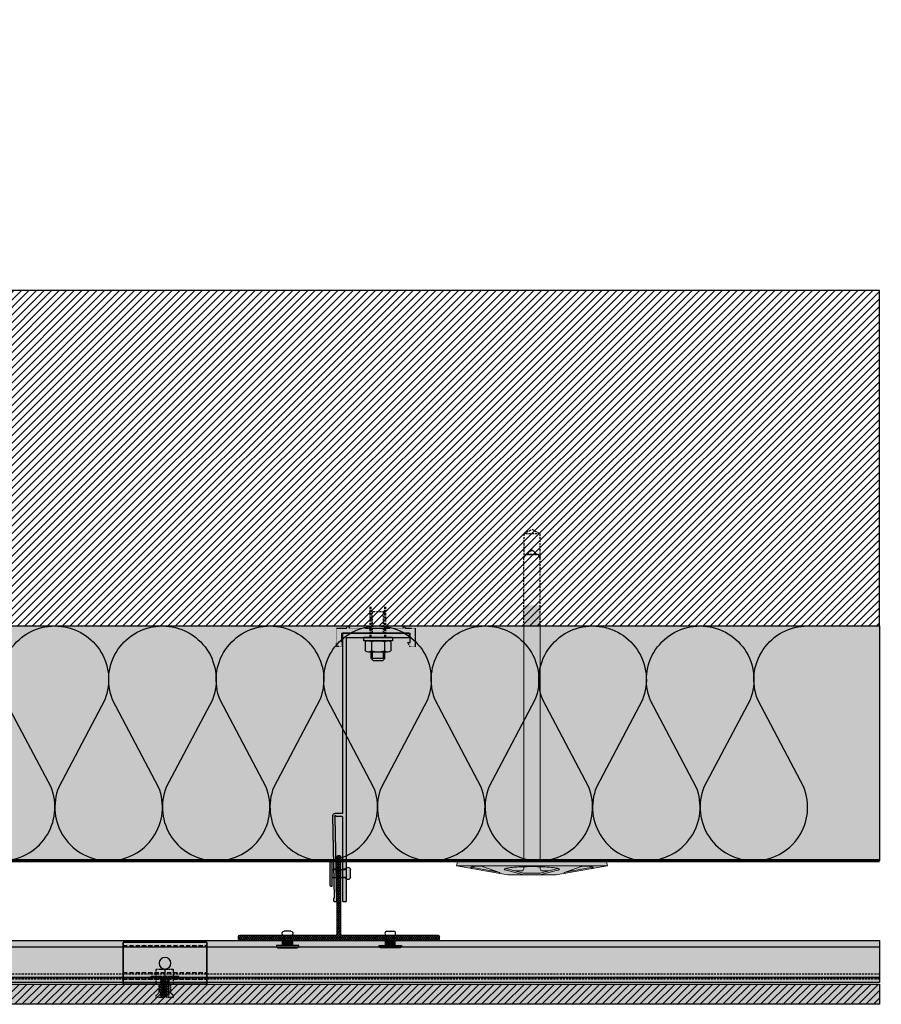
# Model space of a CAD drawing. Units: millimetres. Extents: x -2182 to 10797, y -10604 to -2345.
# Drawn here: x 6308 to 6821, y -3372 to -2785 of the extents above; entities that cross this region are included whole.
import ezdxf

# ---------------------------------------------------------------- set-up
doc = ezdxf.new("R2010")
doc.units = ezdxf.units.MM
for name, pattern in [('AUSGEZOGEN', [0]), ('NASCOSTA', [0.375, 0.25, -0.125]), ('VERDECKT2_S2', [0.003, 0.002, -0.001])]:
    doc.linetypes.add(name, pattern=pattern)
for name, color, linetype in [('LPT.ISOLANTE', 5, 'Continuous'), ('LPT.LAYOUT', 6, 'Continuous'), ('LPT.PROFILI', 3, 'Continuous'), ('LPT.PROIEZIONI', 1, 'Continuous'), ('LPT.RIVESTIMENTI', 251, 'Continuous'), ('LPT.STAFFE', 1, 'Continuous'), ('LPT.VITERIE', 6, 'Continuous')]:
    doc.layers.add(name, color=color, linetype=linetype)
doc.layers.add('LPT.RETINI', color=7, linetype='Continuous', true_color=0xf4c9a4)

# ---------------------------------------------------------------- blocks, each defined once
blk = doc.blocks.new('*U60')
at = {"layer": 'LPT.ISOLANTE', "true_color": 0xd1d1d1}
h = blk.add_hatch(color=254, dxfattribs=at)
h.dxf.hatch_style = 1
h.paths.add_polyline_path([(0, 0), (0.33571, 0), (0.33571, -0.05), (0, -0.05)])
at = {"layer": 'LPT.ISOLANTE', "color": 5}
blk.add_lwpolyline([(0, 0), (0.33571, 0), (0.33571, -0.05), (0, -0.05)], close=True, dxfattribs=at)
at = {"layer": 'LPT.ISOLANTE'}
for points in [[(0, 0, -0.530795), (0.01062, -0.0157), (0.00082, -0.0343, 0.530795), (0.01144, -0.05, 0.530795), (0.02206, -0.0343), (0.01226, -0.0157, -0.530795), (0.02289, 0, -0.530795)], [(0.02289, 0, -0.530795), (0.03351, -0.0157), (0.02371, -0.0343, 0.530795), (0.03433, -0.05, 0.530795), (0.04495, -0.0343), (0.03515, -0.0157, -0.530795), (0.04577, 0, -0.530795)], [(0.04577, 0, -0.530795), (0.05639, -0.0157), (0.04659, -0.0343, 0.530795), (0.05721, -0.05, 0.530795), (0.06784, -0.0343), (0.05804, -0.0157, -0.530795), (0.06866, 0, -0.530795)], [(0.06866, 0, -0.530795), (0.07928, -0.0157), (0.06948, -0.0343, 0.530795), (0.0801, -0.05, 0.530795), (0.09072, -0.0343), (0.08092, -0.0157, -0.530795), (0.09154, 0, -0.530795)], [(0.09154, 0, -0.530795), (0.10217, -0.0157), (0.09236, -0.0343, 0.530795), (0.10299, -0.05, 0.530795), (0.11361, -0.0343), (0.10381, -0.0157, -0.530795), (0.11443, 0, -0.530795)], [(0.11443, 0, -0.530795), (0.12505, -0.0157), (0.11525, -0.0343, 0.530795), (0.12587, -0.05, 0.530795), (0.13649, -0.0343), (0.12669, -0.0157, -0.530795), (0.13732, 0, -0.530795)], [(0.13732, 0, -0.530795), (0.14794, -0.0157), (0.13814, -0.0343, 0.530795), (0.14876, -0.05, 0.530795), (0.15938, -0.0343), (0.14958, -0.0157, -0.530795), (0.1602, 0, -0.530795)], [(0.1602, 0, -0.530795), (0.17082, -0.0157), (0.16102, -0.0343, 0.530795), (0.17164, -0.05, 0.530795), (0.18227, -0.0343), (0.17247, -0.0157, -0.530795), (0.18309, 0, -0.530795)], [(0.18309, 0, -0.530795), (0.19371, -0.0157), (0.18391, -0.0343, 0.530795), (0.19453, -0.05, 0.530795), (0.20515, -0.0343), (0.19535, -0.0157, -0.530795), (0.20597, 0, -0.530795)], [(0.20597, 0, -0.530795), (0.2166, -0.0157), (0.20679, -0.0343, 0.530795), (0.21742, -0.05, 0.530795), (0.22804, -0.0343), (0.21824, -0.0157, -0.530795), (0.22886, 0, -0.530795)], [(0.22886, 0, -0.530795), (0.23948, -0.0157), (0.22968, -0.0343, 0.530795), (0.2403, -0.05, 0.530795), (0.25092, -0.0343), (0.24112, -0.0157, -0.530795), (0.25175, 0, -0.530795)], [(0.25175, 0, -0.530795), (0.26237, -0.0157), (0.25257, -0.0343, 0.530795), (0.26319, -0.05, 0.530795), (0.27381, -0.0343), (0.26401, -0.0157, -0.530795), (0.27463, 0, -0.530795)], [(0.27463, 0, -0.530795), (0.28525, -0.0157), (0.27545, -0.0343, 0.530795), (0.28607, -0.05, 0.530795), (0.2967, -0.0343), (0.2869, -0.0157, -0.530795), (0.29752, 0, -0.530795)], [(0.29752, 0, -0.530795), (0.30814, -0.0157), (0.29834, -0.0343, 0.530795), (0.30896, -0.05, 0.530795), (0.31958, -0.0343), (0.30978, -0.0157, -0.530795), (0.3204, 0, -0.530795)]]:
    blk.add_lwpolyline(points, format="xyb", dxfattribs=at)
blk = doc.blocks.new('*U117')
at = {"layer": 'LPT.PROFILI', "true_color": 0xfafafa}
h = blk.add_hatch(color=7, dxfattribs=at)
h.dxf.hatch_style = 1
h.paths.add_polyline_path([(449.9, 3), (449.9, 25), (-532.9, 25), (-532.9, 3)])
h.paths.add_polyline_path([(-532.9, 3), (-532.9, 0), (449.9, 0), (449.9, 3)])
at = {"layer": 'LPT.PROFILI'}
blk.add_line((-532.9, 21), (449.9, 21), dxfattribs=at)
at = {"layer": 'LPT.PROFILI', "color": 251, "linetype": 'NASCOSTA', "ltscale": 5}
blk.add_line((-532.9, 5), (449.9, 5), dxfattribs=at)
at = {"layer": 'LPT.PROFILI'}
blk.add_lwpolyline([(449.9, 3), (449.9, 25), (-532.9, 25), (-532.9, 3)], close=True, dxfattribs=at)
at = {"layer": 'LPT.PROFILI', "color": 5}
blk.add_lwpolyline([(-532.9, 3), (-532.9, 0), (449.9, 0), (449.9, 3)], close=True, dxfattribs=at)
at = {"layer": 'LPT.PROFILI', "color": 251, "linetype": 'NASCOSTA', "ltscale": 5}
blk.add_lwpolyline([(-532.9, 2), (449.9, 2)], dxfattribs=at)
blk = doc.blocks.new('A$C249B26D0')
at = {"layer": 'LPT.VITERIE', "ltscale": 100, "true_color": 0xffffff}
h = blk.add_hatch(color=7, dxfattribs=at)
h.dxf.hatch_style = 1
h.paths.add_polyline_path([(15, 11.25), (10.5, 11.25), (10.5, 9.75), (10.5, 4.5), (15, 4.5)])
h.paths.add_polyline_path([(15, 18), (10.5, 18), (10.5, 15.75), (10.5, 11.25), (15, 11.25)], flags=17)
h.paths.add_polyline_path([(10.5, 12.75), (10.5, 11.25), (15, 11.25), (15, 18), (10.5, 18), (10.5, 15.75), (3.84, 15.75), (1.59, 18), (0, 18), (0, 12.75)])
h.paths.add_polyline_path([(0, 9.75), (0, 4.5), (1.59, 4.5), (3.84, 6.75), (10.5, 6.75), (10.5, 4.5), (15, 4.5), (15, 11.25), (10.5, 11.25), (10.5, 9.75)])
h = blk.add_hatch(color=7, dxfattribs=at)
h.dxf.hatch_style = 1
h.paths.add_polyline_path([(22.5, 11.25), (22.5, 4.5), (16.5, 4.5), (16.5, 11.25)])
h.paths.add_polyline_path([(22.5, 18), (22.5, 11.25), (16.5, 11.25), (16.5, 18)])
h.paths.add_polyline_path([(16.5, 22.5), (16.5, 0), (15, 0), (15, 22.5)])
h.paths.add_polyline_path([(15, 11.47), (15, 8.34), (14.52, 7.5), (14.44, 7.5)], flags=17)
h.paths.add_polyline_path([(14.94, 14.16), (15, 14.27), (15, 11.47), (14.44, 7.5), (14.37, 7.5), (13.88, 8.34)])
h.paths.add_polyline_path([(13.94, 14.16), (14.94, 14.16), (13.88, 8.34), (12.89, 8.34)])
h.paths.add_polyline_path([(13.38, 15), (13.46, 15), (13.94, 14.16), (12.89, 8.34), (12.4, 7.5), (12.33, 7.5)])
h.paths.add_polyline_path([(12.82, 14.16), (13.31, 15), (13.38, 15), (12.33, 7.5), (12.25, 7.5), (11.77, 8.34)])
h.paths.add_polyline_path([(12.82, 14.16), (11.77, 8.34), (10.77, 8.34), (11.83, 14.16)])
h.paths.add_polyline_path([(11.27, 15), (11.34, 15), (11.83, 14.16), (10.77, 8.34), (10.29, 7.5), (10.21, 7.5)])
h.paths.add_polyline_path([(10.71, 14.16), (11.19, 15), (11.27, 15), (10.21, 7.5), (10.14, 7.5), (9.65, 8.34)])
h.paths.add_polyline_path([(9.71, 14.16), (10.71, 14.16), (9.65, 8.34), (8.66, 8.34)])
h.paths.add_polyline_path([(9.15, 15), (9.23, 15), (9.71, 14.16), (8.66, 8.34), (8.17, 7.5), (8.1, 7.5)])
h.paths.add_polyline_path([(8.59, 14.16), (9.08, 15), (9.15, 15), (8.1, 7.5), (8.02, 7.5), (7.54, 8.34)])
h.paths.add_polyline_path([(7.6, 14.16), (8.59, 14.16), (7.54, 8.34), (6.54, 8.34)])
h.paths.add_polyline_path([(7.04, 15), (7.11, 15), (7.6, 14.16), (6.54, 8.34), (6.06, 7.5), (5.98, 7.5)])
h.paths.add_polyline_path([(6.48, 14.16), (6.96, 15), (7.04, 15), (5.98, 7.5), (5.91, 7.5), (5.42, 8.34)])
h.paths.add_polyline_path([(5.48, 14.16), (6.48, 14.16), (5.42, 8.34), (4.43, 8.34)])
h.paths.add_polyline_path([(4.92, 15), (5, 15), (5.48, 14.16), (4.43, 8.34), (3.94, 7.5), (3.87, 7.5)])
h.paths.add_polyline_path([(4.36, 14.16), (4.85, 15), (4.92, 15), (3.87, 7.5), (3.79, 7.5), (3.31, 8.34)])
h.paths.add_polyline_path([(3.37, 14.16), (4.36, 14.16), (3.31, 8.34), (2.31, 8.34)])
h.paths.add_polyline_path([(2.81, 15), (2.88, 15), (3.37, 14.16), (2.31, 8.34), (1.83, 7.5), (1.75, 7.5)])
h.paths.add_polyline_path([(2.25, 14.16), (2.73, 15), (2.81, 15), (1.75, 7.5), (1.68, 7.5), (1.25, 8.23), (1.25, 8.68)])
h.paths.add_polyline_path([(2.25, 14.16), (1.25, 8.68), (1.25, 14.16)], flags=17)
at = {"layer": 'LPT.VITERIE', "color": 5, "linetype": 'NASCOSTA', "ltscale": 3}
for p, q in [((1.59, 18), (3.84, 15.75)), ((10.5, 15.75), (3.84, 15.75)), ((10.5, 15.75), (3.84, 15.75)), ((10.5, 4.5), (10.5, 18)), ((10.5, 12.75), (0, 12.75)), ((10.5, 9.75), (0, 9.75)), ((1.25, 8.68), (2.25, 14.16)), ((1.25, 8.23), (1.25, 14.16)), ((1.75, 7.5), (2.81, 15)), ((2.31, 8.34), (3.37, 14.16)), ((3.31, 8.34), (4.36, 14.16)), ((3.87, 7.5), (4.92, 15)), ((4.43, 8.34), (5.48, 14.16)), ((5.42, 8.34), (6.48, 14.16)), ((5.98, 7.5), (7.04, 15)), ((6.54, 8.34), (7.6, 14.16)), ((7.54, 8.34), (8.59, 14.16)), ((8.1, 7.5), (9.15, 15)), ((8.66, 8.34), (9.71, 14.16)), ((9.65, 8.34), (10.71, 14.16)), ((10.21, 7.5), (11.27, 15)), ((10.5, 11.25), (15, 11.25)), ((10.77, 8.34), (11.83, 14.16)), ((11.77, 8.34), (12.82, 14.16)), ((12.33, 7.5), (13.38, 15)), ((12.89, 8.34), (13.94, 14.16)), ((13.88, 8.34), (14.94, 14.16)), ((14.44, 7.5), (15, 11.47)), ((22.5, 11.25), (16.5, 11.25)), ((1.59, 4.5), (3.84, 6.75)), ((10.5, 6.75), (3.84, 6.75))]:
    blk.add_line(p, q, dxfattribs=at)
for points in [[(15, 11.25), (10.5, 11.25), (10.5, 9.75), (0, 9.75), (0, 4.5), (1.59, 4.5), (3.84, 6.75), (10.5, 6.75), (10.5, 4.5), (15, 4.5), (15, 18), (10.5, 18), (10.5, 15.75), (3.84, 15.75), (1.59, 18), (0, 18), (0, 12.75), (10.5, 12.75), (10.5, 11.25)], [(3.37, 14.16), (2.88, 15), (2.73, 15), (2.25, 14.16), (1.25, 14.16)], [(2.31, 8.34), (1.83, 7.5), (1.68, 7.5), (1.25, 8.23)], [(6.54, 8.34), (6.06, 7.5), (5.91, 7.5), (5.42, 8.34), (4.43, 8.34), (3.94, 7.5), (3.79, 7.5), (3.31, 8.34), (2.31, 8.34)], [(7.6, 14.16), (7.11, 15), (6.96, 15), (6.48, 14.16), (5.48, 14.16), (5, 15), (4.85, 15), (4.36, 14.16), (3.37, 14.16)], [(10.77, 8.34), (10.29, 7.5), (10.14, 7.5), (9.65, 8.34), (8.66, 8.34), (8.17, 7.5), (8.02, 7.5), (7.54, 8.34), (6.54, 8.34)], [(11.83, 14.16), (11.34, 15), (11.19, 15), (10.71, 14.16), (9.71, 14.16), (9.23, 15), (9.08, 15), (8.59, 14.16), (7.6, 14.16)], [(15, 8.34), (14.52, 7.5), (14.37, 7.5), (13.88, 8.34), (12.89, 8.34), (12.4, 7.5), (12.25, 7.5), (11.77, 8.34), (10.77, 8.34)], [(15, 14.27), (14.94, 14.16), (13.94, 14.16), (13.46, 15), (13.31, 15), (12.82, 14.16), (11.83, 14.16)]]:
    blk.add_lwpolyline(points, dxfattribs=at)
for points in [[(15, 0), (15, 22.5), (16.5, 22.5), (16.5, 0)], [(22.5, 4.5), (22.5, 18), (16.5, 18), (16.5, 4.5)]]:
    blk.add_lwpolyline(points, close=True, dxfattribs=at)
blk = doc.blocks.new('A$C23B660B7')
at = {"layer": 'LPT.PROFILI', "true_color": 0xfafafa}
h = blk.add_hatch(color=7, dxfattribs=at)
h.dxf.hatch_style = 1
h.paths.add_polyline_path([(0, 0), (50, 0), (50, 25), (0, 25)])
at = {"layer": 'LPT.PROFILI'}
for points in [[(50, 0), (0, 0), (0, 25), (50, 25)], [(0, 0), (50, 0), (50, 25), (0, 25)]]:
    blk.add_lwpolyline(points, close=True, dxfattribs=at)
at = {"layer": 'LPT.PROFILI', "color": 252, "linetype": 'NASCOSTA', "ltscale": 10}
for points in [[(50, 23), (0, 23)], [(50, 7), (0, 7)], [(50, 3), (0, 3)]]:
    blk.add_lwpolyline(points, dxfattribs=at)
at = {"layer": 'LPT.PROFILI'}
blk.add_circle((25, 12.5), 3.5, dxfattribs=at)
at = {"layer": 'LPT.VITERIE', "color": 7, "ltscale": 3, "true_color": 0xfafafa, "xscale": 0.75, "yscale": 0.75, "zscale": 0.75, "rotation": 90}
blk.add_blockref('A$C249B26D0', (33.6, -7.88), dxfattribs=at)
blk = doc.blocks.new('*U20')
at = {"layer": 'LPT.STAFFE', "true_color": 0xffffff}
h = blk.add_hatch(color=7, dxfattribs=at)
edge = h.paths.add_edge_path()
edge.add_line((-20, -107.5), (-24.28, -107.5))
edge.add_arc((-24.28, -109), 1.5, 90, 178.06424)
edge.add_line((-25.78, -108.95), (-24.82, -157.61))
edge.add_arc((-25.32, -157.62), 0.5, -58.70333, 1.29667, ccw=False)
edge.add_arc((-24.8, -158.47), 0.5, 121.29667, 181.29667)
edge.add_line((-25.3, -158.48), (-25.27, -159.49))
edge.add_arc((-24.77, -159.47), 0.5, 181.29667, 268.5)
edge.add_line((-24.79, -159.97), (-23.79, -160))
edge.add_arc((-23.77, -159.5), 0.5, 268.5, 361.29667)
edge.add_line((-23.27, -159.49), (-24.27, -109.66))
edge.add_arc((-24.08, -109.2), 0.5, 23.32945, 248.57511, ccw=False)
edge.add_line((-23.62, -109), (-20.5, -109))
edge.add_arc((-20.5, -109.5), 0.5, 0, 90, ccw=False)
edge.add_line((-20, -109.5), (-20, -159.5))
edge.add_arc((-19.5, -159.5), 0.5, 180, 270)
edge.add_line((-19.5, -160), (-18, -160))
edge.add_arc((-18, -159.5), 0.5, 270, 360)
edge.add_line((-17.5, -159.5), (-17.5, -154.72))
edge.add_line((-17.5, -154.72), (-17.81, -154.41))
edge.add_line((-17.81, -154.41), (-17.5, -154.1))
edge.add_line((-17.5, -154.1), (-17.5, -26.92))
edge.add_line((-17.5, -26.92), (-17.81, -26.61))
edge.add_line((-17.81, -26.61), (-17.5, -26.3))
edge.add_line((-17.5, -26.3), (-17.5, -3))
edge.add_arc((-17, -3), 0.5, 89.9998, 180, ccw=False)
edge.add_line((-17, -2.5), (19.49, -2.5))
edge.add_arc((19.5, -2), 0.5, 268.70333, 361.5)
edge.add_line((20, -1.99), (20, -0.51))
edge.add_arc((19.5, -0.5), 0.5, 358.5, 451.29667)
edge.add_line((19.49, 0), (-19.49, 0))
edge.add_arc((-19.5, -0.5), 0.5, 88.70333, 181.5)
edge.add_line((-20, -0.51), (-20, -107.5))
at = {"layer": 'LPT.STAFFE'}
for p, q in [((-23.65, -140.62), (-25.15, -140.62)), ((-17.5, -140.62), (-20, -140.62)), ((-23.55, -145.62), (-25.05, -145.62)), ((-17.5, -145.62), (-20, -145.62))]:
    blk.add_line(p, q, dxfattribs=at)
blk.add_lwpolyline([(-20, -107.5), (-24.28, -107.5, 0.404352), (-25.78, -108.95), (-24.82, -157.61, -0.267949), (-25.06, -158.05, 0.267949), (-25.3, -158.48), (-25.27, -159.49, 0.399988), (-24.79, -159.97), (-23.79, -160, 0.428583), (-23.27, -159.49), (-24.27, -109.66, -1.500084), (-23.62, -109), (-20.5, -109, -0.414214), (-20, -109.5), (-20, -159.5, 0.414214), (-19.5, -160), (-18, -160, 0.414214), (-17.5, -159.5), (-17.5, -154.72), (-17.81, -154.41), (-17.5, -154.1), (-17.5, -26.92), (-17.81, -26.61), (-17.5, -26.3), (-17.5, -3, -0.414215), (-17, -2.5), (19.49, -2.5, 0.428583), (20, -1.99), (20, -0.51, 0.428583), (19.49, 0), (-19.49, 0, 0.428583), (-20, -0.51)], format="xyb", close=True, dxfattribs=at)
for centre, start, end in [((-19.5, -159.5), 178.70333, 271.5), ((-18, -159.5), 268.5, 1.29667)]:
    blk.add_arc(centre, 0.5, start, end, dxfattribs=at)
blk = doc.blocks.new('LPT.TERMOSTOP')
at = {"layer": 'LPT.STAFFE', "true_color": 0xffffff}
h = blk.add_hatch(color=7, dxfattribs=at)
h.paths.add_polyline_path([(2653.95, -5283.71), (2694.95, -5283.71), (2694.95, -5278.21), (2693.31, -5278.21), (2694.85, -5275.63), (2697.92, -5275.63), (2697.92, -5286.68), (2691.95, -5286.68), (2691.24, -5288.01), (2690.54, -5286.68), (2658.64, -5286.68), (2657.75, -5288.28), (2656.95, -5286.68), (2650.98, -5286.68), (2650.98, -5275.85), (2653.95, -5275.85), (2653.95, -5278.38)])
h.paths.add_polyline_path([(2692.49, -5283.71), (2655.07, -5283.71)], flags=17)
edge = h.paths.add_edge_path(flags=16)
edge.add_line((2655.07, -5283.71), (2692.49, -5283.71))
at = {"layer": 'LPT.STAFFE', "linetype": 'VERDECKT2_S2'}
for p, q in [((2653.95, -5275.85), (2650.98, -5275.85)), ((2650.98, -5275.85), (2650.98, -5286.68)), ((2653.95, -5278.38), (2653.95, -5275.85)), ((2694.85, -5275.63), (2693.31, -5278.21)), ((2697.92, -5275.63), (2694.85, -5275.63)), ((2697.92, -5286.68), (2697.92, -5275.63)), ((2653.95, -5283.71), (2653.95, -5278.38)), ((2653.95, -5278.38), (2653.95, -5278.38)), ((2693.31, -5278.21), (2694.95, -5278.21)), ((2694.95, -5278.21), (2694.95, -5283.71)), ((2650.98, -5286.68), (2656.95, -5286.68)), ((2653.95, -5283.71), (2694.95, -5283.71)), ((2658.64, -5286.68), (2690.54, -5286.68)), ((2691.95, -5286.68), (2697.92, -5286.68))]:
    blk.add_line(p, q, dxfattribs=at)
at = {"layer": 'LPT.STAFFE', "linetype": 'AUSGEZOGEN'}
for p, q in [((2655.07, -5283.71), (2692.49, -5283.71)), ((2655.07, -5283.71), (2692.49, -5283.71)), ((2692.49, -5283.71), (2655.07, -5283.71)), ((2656.95, -5286.68), (2657.75, -5288.28)), ((2657.75, -5288.28), (2658.64, -5286.68)), ((2690.54, -5286.68), (2691.24, -5288.01)), ((2691.24, -5288.01), (2691.95, -5286.68))]:
    blk.add_line(p, q, dxfattribs=at)
blk = doc.blocks.new('A$C4AF46358')
at = {"layer": 'LPT.VITERIE', "true_color": 0xffffff}
h = blk.add_hatch(color=7, dxfattribs=at)
h.dxf.hatch_style = 1
h.paths.add_polyline_path([(12.67, 7.72), (4.67, 7.72), (6, 6.39), (11.33, 6.39)])
h.paths.add_polyline_path([(12, 11.72), (5.33, 11.72), (5.33, 7.72), (12, 7.72)])
h.paths.add_polyline_path([(12.67, 11.72), (12, 11.72), (12, 7.72), (12.67, 7.72)])
h.paths.add_polyline_path([(12.5, 12.38, -0.085423), (8.67, 11.72), (12, 11.72), (12.67, 11.72), (14.42, 11.72, -0.167286)])
h.paths.add_polyline_path([(16.33, 17.73, 0.344204), (12.5, 17.73), (12.5, 12.38, 0.344204), (16.33, 12.38)])
h.paths.add_polyline_path([(12.5, 17.73, 0.172102), (4.83, 17.73), (4.83, 12.38, 0.172102), (12.5, 12.38)])
h.paths.add_polyline_path([(4.83, 17.73, 0.344204), (1, 17.73), (1, 12.38, 0.344204), (4.83, 12.38)])
h.paths.add_polyline_path([(8.67, 18.39), (2.92, 18.39, -0.167286), (4.83, 17.73, -0.085423)])
h.paths.add_polyline_path([(17.33, 20.39), (0, 20.39), (0, 18.39), (17.33, 18.39)])
h.paths.add_polyline_path([(14.42, 18.39), (8.67, 18.39, -0.085423), (12.5, 17.73, -0.167286)])
h.paths.add_polyline_path([(5.33, 11.72), (4.67, 11.72), (4.67, 7.72), (5.33, 7.72)])
h.paths.add_polyline_path([(2.92, 11.72), (8.67, 11.72, -0.085423), (4.83, 12.38, -0.167286)])
at = {"layer": 'LPT.VITERIE', "color": 8, "linetype": 'NASCOSTA', "ltscale": 5}
for p, q in [((5.33, 35.55), (4.67, 36.22)), ((12.67, 35.55), (4.67, 35.55)), ((5.33, 22.89), (5.33, 35.55)), ((12.67, 36.22), (12, 35.55)), ((12, 22.89), (12, 35.55)), ((12.67, 20.39), (12.67, 38.78)), ((13.33, 20.39), (13.33, 38.78))]:
    blk.add_line(p, q, dxfattribs=at)
at = {"layer": 'LPT.VITERIE', "color": 6, "linetype": 'Continuous'}
for p, q in [((0, 20.39), (0, 18.39)), ((17.33, 20.39), (0, 20.39)), ((17.33, 18.39), (0, 18.39)), ((1, 17.73), (1, 12.38)), ((2.92, 18.39), (14.42, 18.39)), ((4.83, 17.73), (4.83, 12.38)), ((12.5, 17.73), (12.5, 12.38)), ((16.33, 17.73), (16.33, 12.38)), ((17.33, 20.39), (17.33, 18.39)), ((2.92, 11.72), (14.42, 11.72)), ((4.67, 7.72), (4.67, 11.72)), ((12.67, 7.72), (4.67, 7.72)), ((6, 6.39), (4.67, 7.72)), ((5.33, 7.72), (5.33, 11.72)), ((11.33, 6.39), (6, 6.39)), ((12.67, 7.72), (11.33, 6.39)), ((12, 7.72), (12, 11.72)), ((12.67, 7.72), (12.67, 11.72))]:
    blk.add_line(p, q, dxfattribs=at)
at = {"layer": 'LPT.VITERIE', "color": 8, "linetype": 'NASCOSTA', "ltscale": 5}
for points in [[(4, 20.39), (4, 38.78)], [(4.67, 20.39), (4.67, 38.78)], [(4, 22.89), (13.33, 22.89)]]:
    blk.add_lwpolyline(points, dxfattribs=at)
at = {"layer": 'LPT.VITERIE', "color": 6, "linetype": 'Continuous'}
for centre, radius, start, end in [((2.92, 15.27), 3.11, 52.01266, 127.98734), ((8.67, 6.92), 11.47, 70.46987, 109.53012), ((14.42, 15.27), 3.11, 52.01266, 127.98734), ((2.92, 14.84), 3.11, 232.01266, 307.98734), ((8.67, 23.19), 11.47, 250.46988, 289.53013), ((14.42, 14.84), 3.11, 232.01266, 307.98734)]:
    blk.add_arc(centre, radius, start, end, dxfattribs=at)
blk = doc.blocks.new('A$C21D53543')
at = {"layer": 'LPT.LAYOUT', "true_color": 0xffffff}
h = blk.add_hatch(color=7, dxfattribs=at)
h.dxf.hatch_style = 1
h.paths.add_polyline_path([(48.7, 162.7), (49.85, 160.7)])
h.paths.add_polyline_path([(41.3, 162.7), (40.15, 160.7)])
h.paths.add_polyline_path([(41.3, 162.7), (48.7, 162.7)])
h.paths.add_polyline_path([(45.5, 165), (47.8, 162.7)])
h.paths.add_polyline_path([(44.5, 165), (42.2, 162.7)])
h.paths.add_polyline_path([(44.5, 165), (45.5, 165)])
edge = h.paths.add_edge_path()
edge.add_line((49.85, 8.38), (49.85, 160.7))
edge.add_line((40.15, 160.7), (40.15, 8.38))
edge.add_line((49.85, 120), (40.15, 120))
at = {"layer": 'LPT.VITERIE', "true_color": 0xffffff}
h = blk.add_hatch(color=7, dxfattribs=at)
h.dxf.hatch_style = 1
h.paths.add_polyline_path([(49.85, 148.38), (40.15, 148.38), (40.15, 8.38), (45, 8.38), (49.85, 8.38)])
h = blk.add_hatch(color=7, dxfattribs=at)
h.dxf.hatch_style = 1
h.paths.add_polyline_path([(89.2, 8.38), (45, 8.38), (0.8, 8.38), (0, 5.38), (9.71, 3.67), (9.44, 3.72), (9.2, 3.78), (8.99, 3.85), (8.81, 3.92), (8.68, 3.99), (8.58, 4.07), (8.52, 4.15), (8.5, 4.24), (8.52, 4.32), (8.58, 4.4), (8.68, 4.49), (8.82, 4.57), (8.99, 4.65), (9.2, 4.73), (9.44, 4.81), (9.72, 4.88), (10.02, 4.95), (10.34, 5.01), (10.69, 5.06), (11.06, 5.11), (11.44, 5.15), (11.83, 5.18), (12.23, 5.2), (12.64, 5.22), (13.04, 5.23), (13.44, 5.23), (13.83, 5.22), (14.21, 5.2), (14.58, 5.18), (14.92, 5.15), (15.25, 5.11), (15.55, 5.06), (15.82, 5), (16.05, 4.94), (16.26, 4.88), (25.65, 1.46, -0.916331), (25.5, 0.88), (30.5, 0), (40.15, 0), (30.5, 2.59), (29.81, 2.72), (29.27, 2.87), (28.88, 3.02), (28.65, 3.17), (28.57, 3.32), (28.65, 3.47), (28.89, 3.62), (29.29, 3.77), (29.83, 3.92), (30.52, 4.05), (31.35, 4.19), (32.31, 4.31), (33.39, 4.42), (34.59, 4.52), (35.88, 4.62), (37.26, 4.69), (38.72, 4.76), (40.24, 4.81), (41.8, 4.85), (45, 4.89), (48.2, 4.85), (49.76, 4.81), (51.28, 4.76), (52.74, 4.69), (54.12, 4.62), (55.41, 4.52), (56.61, 4.42), (57.69, 4.31), (58.65, 4.19), (59.48, 4.05), (60.17, 3.92), (60.71, 3.77), (61.11, 3.62), (61.35, 3.47), (61.43, 3.32), (61.35, 3.17), (61.12, 3.02), (60.73, 2.87), (60.19, 2.72), (59.5, 2.59), (49.85, 0), (59.5, 0), (64.5, 0.88, -0.916331), (64.35, 1.46), (73.74, 4.88), (73.95, 4.94), (74.19, 5), (74.46, 5.06), (74.75, 5.11), (75.08, 5.15), (75.42, 5.18), (75.79, 5.2), (76.17, 5.22), (76.56, 5.23), (76.96, 5.23), (77.36, 5.22), (77.77, 5.2), (78.17, 5.18), (78.56, 5.15), (78.94, 5.11), (79.31, 5.06), (79.66, 5.01), (79.98, 4.95), (80.29, 4.88), (80.56, 4.81), (80.8, 4.73), (81.01, 4.65), (81.24, 4.54), (81.23, 4.54), (81.32, 4.49), (81.42, 4.4), (81.48, 4.32), (81.5, 4.24), (81.48, 4.15), (81.42, 4.07), (81.32, 3.99), (81.19, 3.92), (81.01, 3.85), (80.81, 3.78), (80.56, 3.72), (80.29, 3.67), (90, 5.38)])
h = blk.add_hatch(color=7, dxfattribs=at)
h.dxf.hatch_style = 1
h.paths.add_polyline_path([(90, 5.38), (59.5, 0), (30.5, 0), (0, 5.38), (45, 5.38)])
at = {"layer": 'LPT.VITERIE', "color": 8, "linetype": 'NASCOSTA', "ltscale": 5}
for p, q in [((40.15, 203.28), (45, 206.08)), ((45, 206.08), (49.85, 203.28)), ((49.85, 203.28), (40.15, 203.28)), ((40.15, 203.28), (40.15, 189.08)), ((49.85, 189.08), (49.85, 203.28)), ((41.3, 191.08), (40.15, 189.08)), ((40.15, 189.08), (41.3, 191.08)), ((41.3, 191.08), (48.7, 191.08)), ((48.7, 191.08), (41.3, 191.08)), ((42.2, 191.08), (44.5, 193.38)), ((44.5, 193.38), (42.2, 191.08)), ((45.5, 193.38), (44.5, 193.38)), ((44.5, 193.38), (45.5, 193.38)), ((47.8, 191.08), (45.5, 193.38)), ((45.5, 193.38), (47.8, 191.08)), ((49.85, 189.08), (48.7, 191.08)), ((48.7, 191.08), (49.85, 189.08))]:
    blk.add_line(p, q, dxfattribs=at)
at = {"layer": 'LPT.VITERIE', "color": 5, "linetype": 'Continuous', "lineweight": 0}
for p, q in [((40.15, 148.38), (40.15, 8.38)), ((49.85, 8.38), (49.85, 148.38)), ((0.8, 8.38), (0, 5.38)), ((0.8, 8.38), (45, 8.38)), ((45, 8.38), (89.2, 8.38)), ((89.2, 8.38), (90, 5.38)), ((30.5, 0), (0, 5.38)), ((0, 5.38), (45, 5.38)), ((8.52, 4.32), (8.5, 4.24)), ((8.5, 4.24), (8.52, 4.15)), ((8.58, 4.4), (8.52, 4.32)), ((8.52, 4.15), (8.58, 4.07)), ((8.68, 4.49), (8.58, 4.4)), ((8.58, 4.07), (8.68, 3.99)), ((8.82, 4.57), (8.68, 4.49)), ((8.68, 3.99), (8.81, 3.92)), ((8.76, 4.54), (25.09, 1.67)), ((8.81, 3.92), (8.99, 3.85)), ((8.99, 4.65), (8.82, 4.57)), ((9.2, 4.73), (8.99, 4.65)), ((8.99, 3.85), (9.2, 3.78)), ((9.44, 4.81), (9.2, 4.73)), ((9.2, 3.78), (9.44, 3.72)), ((9.72, 4.88), (9.44, 4.81)), ((9.44, 3.72), (9.71, 3.67)), ((10.02, 4.95), (9.72, 4.88)), ((10.34, 5.01), (10.02, 4.95)), ((10.69, 5.06), (10.34, 5.01)), ((11.06, 5.11), (10.69, 5.06)), ((11.44, 5.15), (11.06, 5.11)), ((11.83, 5.18), (11.44, 5.15)), ((12.23, 5.2), (11.83, 5.18)), ((12.64, 5.22), (12.23, 5.2)), ((13.04, 5.23), (12.64, 5.22)), ((13.44, 5.23), (13.04, 5.23)), ((13.83, 5.22), (13.44, 5.23)), ((14.21, 5.2), (13.83, 5.22)), ((14.58, 5.18), (14.21, 5.2)), ((14.92, 5.15), (14.58, 5.18)), ((15.25, 5.11), (14.92, 5.15)), ((15.55, 5.06), (15.25, 5.11)), ((15.82, 5), (15.55, 5.06)), ((16.05, 4.94), (15.82, 5)), ((16.26, 4.88), (16.05, 4.94)), ((25.65, 1.46), (16.26, 4.88)), ((22.79, 2.5), (20.35, 2.5)), ((28.65, 3.47), (28.57, 3.32)), ((28.57, 3.32), (28.65, 3.17)), ((28.89, 3.62), (28.65, 3.47)), ((28.65, 3.17), (28.88, 3.02)), ((28.88, 3.02), (29.27, 2.87)), ((29.29, 3.77), (28.89, 3.62)), ((29.27, 2.87), (29.81, 2.72)), ((29.83, 3.92), (29.29, 3.77)), ((29.6, 3.86), (40.03, 1.07)), ((29.81, 2.72), (30.5, 2.59)), ((30.52, 4.05), (29.83, 3.92)), ((30.5, 2.59), (40.15, 0)), ((59.5, 0), (30.5, 0)), ((31.35, 4.19), (30.52, 4.05)), ((32.31, 4.31), (31.35, 4.19)), ((33.39, 4.42), (32.31, 4.31)), ((34.59, 4.52), (33.39, 4.42)), ((35.88, 4.62), (34.59, 4.52)), ((39.15, 2.5), (34.68, 2.5)), ((37.26, 4.69), (35.88, 4.62)), ((38.72, 4.76), (37.26, 4.69)), ((40.24, 4.81), (38.72, 4.76)), ((40.15, 4.81), (40.15, 3.5)), ((41.8, 4.85), (40.24, 4.81)), ((40.55, 1), (49.46, 1)), ((45, 4.89), (41.8, 4.85)), ((45, 5.38), (90, 5.38)), ((48.2, 4.85), (45, 4.89)), ((49.76, 4.81), (48.2, 4.85)), ((51.28, 4.76), (49.76, 4.81)), ((49.85, 4.81), (49.85, 3.5)), ((59.5, 2.59), (49.85, 0)), ((49.97, 1.07), (60.4, 3.86)), ((50.85, 2.5), (55.32, 2.5)), ((52.74, 4.69), (51.28, 4.76)), ((54.12, 4.62), (52.74, 4.69)), ((55.41, 4.52), (54.12, 4.62)), ((56.61, 4.42), (55.41, 4.52)), ((57.69, 4.31), (56.61, 4.42)), ((58.65, 4.19), (57.69, 4.31)), ((59.48, 4.05), (58.65, 4.19)), ((60.17, 3.92), (59.48, 4.05)), ((90, 5.38), (59.5, 0)), ((59.5, 2.59), (60.19, 2.72)), ((60.71, 3.77), (60.17, 3.92)), ((60.19, 2.72), (60.73, 2.87)), ((61.11, 3.62), (60.71, 3.77)), ((60.73, 2.87), (61.12, 3.02)), ((61.35, 3.47), (61.11, 3.62)), ((61.12, 3.02), (61.35, 3.17)), ((61.43, 3.32), (61.35, 3.47)), ((61.35, 3.17), (61.43, 3.32)), ((64.35, 1.46), (73.74, 4.88)), ((81.24, 4.54), (64.91, 1.67)), ((69.65, 2.5), (67.21, 2.5)), ((73.74, 4.88), (73.95, 4.94)), ((73.95, 4.94), (74.19, 5)), ((74.19, 5), (74.46, 5.06)), ((74.46, 5.06), (74.75, 5.11)), ((74.75, 5.11), (75.08, 5.15)), ((75.08, 5.15), (75.42, 5.18)), ((75.42, 5.18), (75.79, 5.2)), ((75.79, 5.2), (76.17, 5.22)), ((76.17, 5.22), (76.56, 5.23)), ((76.56, 5.23), (76.96, 5.23)), ((76.96, 5.23), (77.36, 5.22)), ((77.36, 5.22), (77.77, 5.2)), ((77.77, 5.2), (78.17, 5.18)), ((78.17, 5.18), (78.56, 5.15)), ((78.56, 5.15), (78.94, 5.11)), ((78.94, 5.11), (79.31, 5.06)), ((79.31, 5.06), (79.66, 5.01)), ((79.66, 5.01), (79.98, 4.95)), ((79.98, 4.95), (80.29, 4.88)), ((80.29, 4.88), (80.56, 4.81)), ((80.56, 3.72), (80.29, 3.67)), ((80.56, 4.81), (80.8, 4.73)), ((80.81, 3.78), (80.56, 3.72)), ((80.8, 4.73), (81.01, 4.65)), ((81.01, 3.85), (80.81, 3.78)), ((81.01, 4.65), (81.18, 4.57)), ((81.19, 3.92), (81.01, 3.85)), ((81.18, 4.57), (81.32, 4.49)), ((81.32, 3.99), (81.19, 3.92)), ((81.32, 4.49), (81.42, 4.4)), ((81.42, 4.07), (81.32, 3.99)), ((81.42, 4.4), (81.48, 4.32)), ((81.48, 4.15), (81.42, 4.07)), ((81.48, 4.32), (81.5, 4.24)), ((81.5, 4.24), (81.48, 4.15))]:
    blk.add_line(p, q, dxfattribs=at)
at = {"layer": 'LPT.VITERIE', "color": 8, "linetype": 'NASCOSTA', "lineweight": 0, "ltscale": 5}
blk.add_line((49.85, 148.38), (40.15, 148.38), dxfattribs=at)
at = {"layer": 'LPT.VITERIE', "color": 8, "linetype": 'NASCOSTA', "ltscale": 5}
for points in [[(40.15, 148.38), (40.15, 189.08)], [(49.85, 148.38), (49.85, 189.08)]]:
    blk.add_lwpolyline(points, dxfattribs=at)
at = {"layer": 'LPT.VITERIE', "linetype": 'Continuous', "lineweight": 0}
for centre, radius, start, end in [((25.55, 1.18), 0.3, 260.00003, 70), ((39.15, 3.5), 1, 270, 0), ((40.55, 3), 2, 255, 270), ((40.55, 3), 2, 255, 270), ((49.46, 3), 2, 270, 285), ((50.85, 3.5), 1, 180, 270), ((64.45, 1.18), 0.3, 110, 280)]:
    blk.add_arc(centre, radius, start, end, dxfattribs=at)
blk = doc.blocks.new('LPT.RIVETTO')
at = {"layer": 'LPT.PROFILI', "true_color": 0xffffff}
h = blk.add_hatch(color=7, dxfattribs=at)
h.paths.add_polyline_path([(1766.97, -4972.08, 0.353485), (1765.64, -4970.44), (1760.64, -4970.44, 0.353485), (1759.32, -4972.08, 0.353485), (1760.64, -4973.72), (1760.64, -4981.82), (1765.64, -4981.82), (1765.64, -4973.72, 0.353485)])
h.paths.add_polyline_path([(1771.14, -4982.32), (1771.14, -4981.82), (1755.14, -4981.82), (1755.14, -4982.32, 0.414214), (1756.14, -4983.32), (1770.14, -4983.32, 0.414214)])
at = {"layer": 'LPT.VITERIE', "color": 3, "linetype": 'Continuous'}
for p, q in [((1760.64, -4981.82), (1760.64, -4973.72)), ((1765.64, -4981.82), (1765.64, -4973.72))]:
    blk.add_line(p, q, dxfattribs=at)
blk.add_lwpolyline([(1760.64, -4970.44), (1765.64, -4970.44)], dxfattribs=at)
blk.add_lwpolyline([(1755.14, -4982.32), (1755.14, -4981.82), (1771.14, -4981.82), (1771.14, -4982.32, -0.414214), (1770.14, -4983.32), (1756.14, -4983.32, -0.414214)], format="xyb", close=True, dxfattribs=at)
for centre, start, end in [((1761, -4972.08), 102.12904, 180.00005), ((1765.29, -4972.08), 0.00005, 77.87107), ((1761, -4972.08), 180.00005, 257.87107), ((1765.29, -4972.08), 282.12904, 0.00005)]:
    blk.add_arc(centre, 1.68, start, end, dxfattribs=at)
blk = doc.blocks.new('A$C1EB06101')
at = {"layer": 'LPT.PROFILI'}
h = blk.add_hatch(dxfattribs=at)
h.set_pattern_fill('ANSI37', color=252, scale=0.3, angle=180, style=0)
h.set_pattern_definition([(225, (0, -1.1065), (0.673519, -0.673519), []), (315, (0, -1.1065), (0.673519, 0.673519), [])])
edge = h.paths.add_edge_path()
edge.add_arc((0.55, -1.81), 0.7, 0, 90)
edge.add_line((0.55, -1.11), (-0.55, -1.11))
edge.add_arc((-0.55, -1.81), 0.7, 90, 180)
edge.add_line((-1.25, -1.81), (-1.25, -15.73))
edge.add_line((-1.25, -15.73), (1.25, -15.73))
edge.add_line((1.25, -15.73), (1.25, -1.81))
edge = h.paths.add_edge_path()
edge.add_line((-47, -48.61), (-59.3, -48.61))
edge.add_arc((-59.3, -49.31), 0.7, 90, 180)
edge.add_line((-60, -49.31), (-60, -50.41))
edge.add_arc((-59.3, -50.41), 0.7, 180, 270)
edge.add_line((-59.3, -51.11), (-47, -51.11))
edge.add_line((-47, -51.11), (-47, -48.61))
edge = h.paths.add_edge_path()
edge.add_line((47, -48.61), (1.95, -48.61))
edge.add_arc((1.95, -47.91), 0.7, 180, 270, ccw=False)
edge.add_line((1.25, -47.91), (1.25, -15.73))
edge.add_line((1.25, -15.73), (-1.25, -15.73))
edge.add_line((-1.25, -15.73), (-1.25, -47.91))
edge.add_arc((-1.95, -47.91), 0.7, -90, 0, ccw=False)
edge.add_line((-1.95, -48.61), (-47, -48.61))
edge.add_line((-47, -48.61), (-47, -51.11))
edge.add_line((-47, -51.11), (47, -51.11))
edge.add_line((47, -51.11), (47, -48.61))
edge = h.paths.add_edge_path()
edge.add_line((59.3, -48.61), (47, -48.61))
edge.add_line((47, -48.61), (47, -51.11))
edge.add_line((47, -51.11), (59.3, -51.11))
edge.add_arc((59.3, -50.41), 0.7, 270, 360)
edge.add_line((60, -50.41), (60, -49.31))
edge.add_arc((59.3, -49.31), 0.7, 360, 450)
for p, q in [((-1.25, -1.81), (-1.25, -47.91)), ((0.55, -1.11), (-0.55, -1.11)), ((1.25, -47.91), (1.25, -1.81)), ((-60, -49.31), (-60, -50.41)), ((-1.95, -48.61), (-59.3, -48.61)), ((-59.3, -51.11), (59.3, -51.11)), ((59.3, -48.61), (1.95, -48.61)), ((60, -50.41), (60, -49.31))]:
    blk.add_line(p, q, dxfattribs=at)
for centre, start, end in [((-0.55, -1.81), 90, 180), ((0.55, -1.81), 0, 90), ((-59.3, -49.31), 90, 180), ((-59.3, -50.41), 180, 270), ((-1.95, -47.91), 270, 0), ((1.95, -47.91), 180, 270), ((59.3, -49.31), 0, 90), ((59.3, -50.41), 270, 0)]:
    blk.add_arc(centre, 0.7, start, end, dxfattribs=at)
blk = doc.blocks.new('*U45')
at = {"layer": 'LPT.VITERIE', "true_color": 0xffffff}
h = blk.add_hatch(color=7, dxfattribs=at)
h.dxf.hatch_style = 1
h.paths.add_polyline_path([(11.61, 4.11), (4.39, 4.11), (4.39, 0.5), (11.61, 0.5)])
at = {"layer": 'LPT.VITERIE', "color": 3, "linetype": 'Continuous'}
for p, q in [((5.5, 0.5), (5.5, 7.65)), ((10.5, 0.5), (10.5, 7.65))]:
    blk.add_line(p, q, dxfattribs=at)
blk.add_lwpolyline([(5.5, 10.94), (10.5, 10.94)], dxfattribs=at)
blk.add_lwpolyline([(0, 0), (0, 0.5), (16, 0.5), (16, 0, -0.414214), (15, -1), (1, -1, -0.414214)], format="xyb", close=True, dxfattribs=at)
at = {"layer": 'LPT.VITERIE'}
blk.add_lwpolyline([(11.61, 4.11), (4.39, 4.11), (4.39, 0.5), (11.61, 0.5)], close=True, dxfattribs=at)
at = {"layer": 'LPT.VITERIE', "color": 3, "linetype": 'Continuous'}
for centre, start, end in [((5.85, 9.29), 102.12898, 180), ((5.85, 9.29), 180, 257.87102), ((10.15, 9.29), 0, 77.87102), ((10.15, 9.29), 282.12898, 0)]:
    blk.add_arc(centre, 1.68, start, end, dxfattribs=at)

msp = doc.modelspace()

# ---------------------------------------------------------------- hatches: boundary and pattern name
at = {"layer": 'LPT.PROIEZIONI'}
h = msp.add_hatch(dxfattribs=at)
h.set_pattern_fill('ANSI31', color=251)
h.set_pattern_definition([(45, (3662.1383, -3325.6552), (-2.245064, 2.245064), [])])
h.paths.add_polyline_path([(6820.4, -3146.27), (6820.4, -2946.27), (6220.4, -2946.27), (6220.4, -2346.27), (6020.4, -2346.27), (6020.4, -3146.27)])
at = {"layer": 'LPT.RETINI', "true_color": 0xc2bbb1}
h = msp.add_hatch(color=9, dxfattribs=at)
h.dxf.hatch_style = 1
h.paths.add_polyline_path([(5810.13, -3359.82), (6820.4, -3359.82), (6820.4, -3371.82), (5799.55, -3371.82), (5799.55, -3370.41)])
at = {"layer": 'LPT.RETINI'}
h = msp.add_hatch(dxfattribs=at)
h.set_pattern_fill('ANSI31', color=252)
h.set_pattern_definition([(45, (6520.3994, -3371.8222), (-2.245064, 2.245064), [])])
h.paths.add_polyline_path([(5810.13, -3359.82), (6820.4, -3359.82), (6820.4, -3371.82), (5799.55, -3371.82), (5799.55, -3370.41)])

# ---------------------------------------------------------------- linework, layer by layer
at = {"layer": 'LPT.ISOLANTE', "linetype": 'NASCOSTA', "ltscale": 30, "const_width": 2}
msp.add_lwpolyline([(6820.4, -3286.27), (5880.4, -3286.27), (5880.4, -2346.27)], dxfattribs=at)
at = {"layer": 'LPT.PROIEZIONI', "color": 1}
msp.add_lwpolyline([(6820.4, -3146.27), (6820.4, -2946.27), (6220.4, -2946.27), (6220.4, -2346.27), (6020.4, -2346.27), (6020.4, -3146.27), (6820.4, -3146.27)], dxfattribs=at)
at = {"layer": 'LPT.RIVESTIMENTI', "color": 1}
msp.add_lwpolyline([(5810.13, -3359.82), (6820.4, -3359.82), (6820.4, -3371.82), (5799.55, -3371.82), (5799.55, -3370.41)], close=True, dxfattribs=at)

# ---------------------------------------------------------------- block references
at = {"layer": 'LPT.ISOLANTE', "xscale": 2800.000000002838, "yscale": 2800.000000002838, "zscale": 2800.000000002838}
msp.add_blockref('*U60', (5880.4, -3146.27), dxfattribs=at)
at = {"layer": 'LPT.PROFILI'}
msp.add_blockref('A$C1EB06101', (6498.2, -3282.27), dxfattribs=at)
at = {"layer": 'LPT.PROFILI', "color": 3, "xscale": -1}
for name, p in [('*U117', (6287.5, -3358.82)), ('A$C23B660B7', (6419.6, -3359.82))]:
    msp.add_blockref(name, p, dxfattribs=at)
at = {"layer": 'LPT.STAFFE', "xscale": -1, "rotation": 180}
msp.add_blockref('LPT.TERMOSTOP', (3845.81, -8434.27), dxfattribs=at)
at = {"layer": 'LPT.STAFFE'}
msp.add_blockref('*U20', (6520.26, -3150.57), dxfattribs=at)
at = {"layer": 'LPT.VITERIE', "rotation": 0.0002797633471919703}
msp.add_blockref('A$C21D53543', (6568.2, -3294.65), dxfattribs=at)
at = {"layer": 'LPT.VITERIE'}
msp.add_blockref('A$C4AF46358', (6512.84, -3173.46), dxfattribs=at)
at = {"layer": 'LPT.VITERIE', "xscale": -0.9599999999947613, "yscale": 0.9599999999947613, "zscale": 0.9599999999947613, "rotation": 270}
msp.add_blockref('LPT.RIVETTO', (11276.77, -4986.41), dxfattribs=at)
at = {"layer": 'LPT.VITERIE', "yscale": 0.8315149457576689, "zscale": 0.8315149457576689}
for p, xscale in [((6474.23, -3337.24), -0.8315149457576689), ((6522.17, -3337.24), 0.8315149457576689)]:
    msp.add_blockref('*U45', p, dxfattribs=dict(at, xscale=xscale))

doc.saveas('drawing.dxf')
